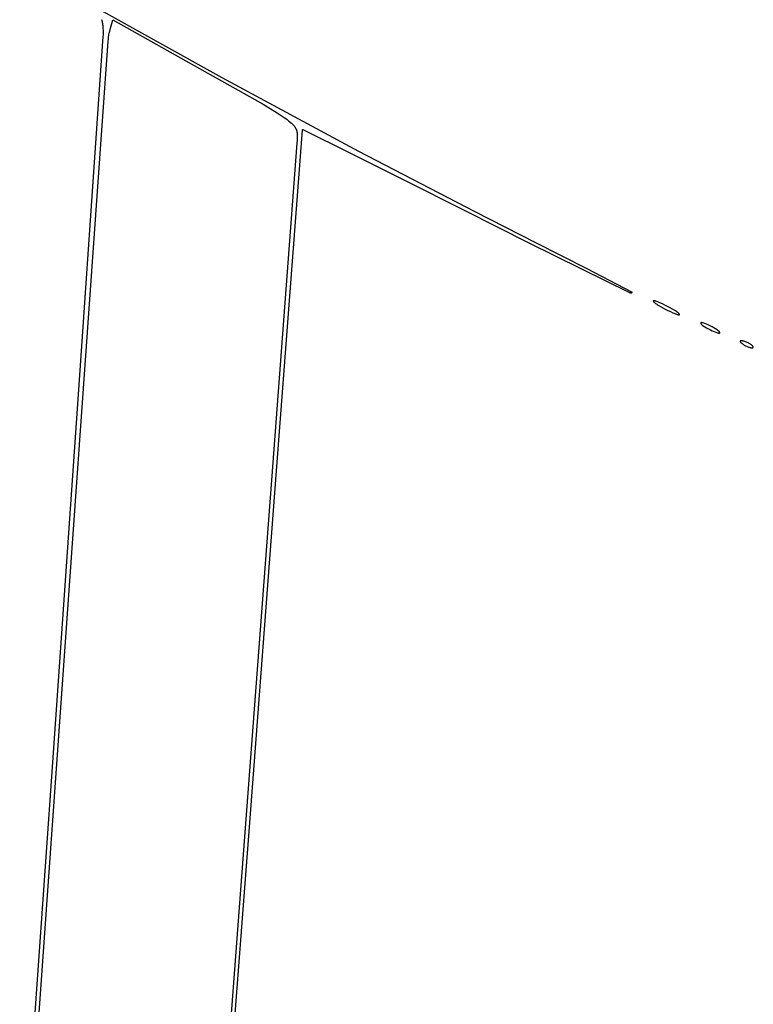
# Model space of a CAD drawing. Units: millimetres. Extents: x 51 to 1700, y -108 to 2264.
# Drawn here: x 164 to 365, y 785 to 1055 of the extents above; entities that cross this region are included whole.
import ezdxf

# ---------------------------------------------------------------- set-up
doc = ezdxf.new("R2010")
doc.units = ezdxf.units.MM
doc.header["$MEASUREMENT"] = 0
doc.layers.add('Default', color=18, linetype='Continuous', true_color=0x000000)

msp = doc.modelspace()

# ---------------------------------------------------------------- linework, layer by layer
at = {"layer": 'Default'}
for p, q in [((219.45672, 1038.92043), (184.54364, 1058.26074)), ((186.41494, 1054.80754), (186.49438, 1054.55082)), ((186.49438, 1054.55082), (186.5652, 1054.29158)), ((186.5652, 1054.29158), (186.6273, 1054.03012)), ((186.6273, 1054.03012), (186.68063, 1053.76673)), ((186.68063, 1053.76673), (186.72512, 1053.50171)), ((186.72512, 1053.50171), (186.76071, 1053.23534)), ((186.76071, 1053.23534), (186.78738, 1052.96793)), ((186.78738, 1052.96793), (186.82546, 1052.40478)), ((188.79794, 1052.12875), (189.5, 1054.7575)), ((189.5, 1054.7575), (214.72346, 1040.62875)), ((186.83704, 1050.71203), (186.80667, 1050.14841)), ((186.82546, 1052.40478), (186.84644, 1051.84074)), ((186.8503, 1051.27631), (186.83704, 1050.71203)), ((186.84644, 1051.84074), (186.8503, 1051.27631)), ((188.36971, 1049.99006), (188.4513, 1050.52955)), ((188.4513, 1050.52955), (188.54994, 1051.06619)), ((188.54994, 1051.06619), (188.66553, 1051.59943)), ((188.66553, 1051.59943), (188.79794, 1052.12875)), ((165.90667, 734.18352), (188.25797, 1048.90468)), ((186.80667, 1050.14841), (180.22312, 954.92902)), ((188.25797, 1048.90468), (188.30524, 1049.44825)), ((188.30524, 1049.44825), (188.36971, 1049.99006)), ((214.72346, 1040.62875), (230.65827, 1031.63931)), ((256.80245, 1018.7543), (219.45672, 1038.92043)), ((230.65827, 1031.63931), (232.60794, 1030.49711)), ((232.60794, 1030.49711), (234.5266, 1029.30353)), ((234.5266, 1029.30353), (236.41288, 1028.05943)), ((236.41288, 1028.05943), (236.83123, 1027.76486)), ((236.83123, 1027.76486), (237.23921, 1027.45609)), ((237.23921, 1027.45609), (237.63636, 1027.13351)), ((237.63636, 1027.13351), (238.02221, 1026.79748)), ((238.02221, 1026.79748), (238.39629, 1026.44841)), ((238.39629, 1026.44841), (238.75817, 1026.0867)), ((238.75817, 1026.0867), (239.10742, 1025.71278)), ((234.40712, 932.60994), (241.40299, 1024.52426)), ((239.10742, 1025.71278), (239.18372, 1025.62523)), ((239.18372, 1025.62523), (239.25696, 1025.5351)), ((239.25696, 1025.5351), (239.32703, 1025.44249)), ((239.32703, 1025.44249), (239.39387, 1025.34751)), ((239.39387, 1025.34751), (239.45739, 1025.25029)), ((239.45739, 1025.25029), (239.51752, 1025.15093)), ((239.51752, 1025.15093), (239.57417, 1025.04955)), ((239.57417, 1025.04955), (239.6273, 1024.94628)), ((239.6273, 1024.94628), (239.67682, 1024.84123)), ((239.67682, 1024.84123), (239.72269, 1024.73454)), ((239.72269, 1024.73454), (239.76485, 1024.62632)), ((239.76485, 1024.62632), (239.80324, 1024.51672)), ((239.80324, 1024.51672), (239.83783, 1024.40585)), ((239.83783, 1024.40585), (239.86856, 1024.29386)), ((239.86856, 1024.29386), (239.89542, 1024.18087)), ((239.89542, 1024.18087), (239.91835, 1024.06702)), ((239.91835, 1024.06702), (239.93734, 1023.95245)), ((239.93734, 1023.95245), (239.95236, 1023.83729)), ((239.95236, 1023.83729), (239.96339, 1023.72168)), ((239.96339, 1023.72168), (239.97043, 1023.60576)), ((239.97346, 1023.48966), (239.96924, 1022.67341)), ((239.97043, 1023.60576), (239.97346, 1023.48966)), ((241.40299, 1024.52426), (241.40437, 1024.53919)), ((241.40437, 1024.53919), (241.40626, 1024.55407)), ((241.40626, 1024.55407), (241.40865, 1024.56887)), ((241.40865, 1024.56887), (241.41152, 1024.58359)), ((241.41152, 1024.58359), (241.41489, 1024.5982)), ((241.41489, 1024.5982), (241.41875, 1024.61269)), ((241.41875, 1024.61269), (241.42309, 1024.62704)), ((241.42309, 1024.62704), (241.42791, 1024.64124)), ((241.42791, 1024.64124), (241.4332, 1024.65527)), ((241.4332, 1024.65527), (241.43896, 1024.66912)), ((241.43896, 1024.66912), (241.44518, 1024.68277)), ((241.44518, 1024.68277), (241.44643, 1024.68529)), ((241.44643, 1024.68529), (241.44777, 1024.68776)), ((241.44777, 1024.68776), (241.4492, 1024.69019)), ((241.4492, 1024.69019), (241.45071, 1024.69257)), ((241.45071, 1024.69257), (241.4523, 1024.6949)), ((241.4523, 1024.6949), (241.45397, 1024.69716)), ((241.45397, 1024.69716), (241.45571, 1024.69937)), ((241.45571, 1024.69937), (241.45753, 1024.70152)), ((241.45753, 1024.70152), (241.45943, 1024.70361)), ((241.45943, 1024.70361), (241.46139, 1024.70562)), ((241.46139, 1024.70562), (241.46343, 1024.70757)), ((241.46343, 1024.70757), (241.46553, 1024.70945)), ((241.46553, 1024.70945), (241.46769, 1024.71125)), ((241.46769, 1024.71125), (241.46992, 1024.71298)), ((241.46992, 1024.71298), (241.4722, 1024.71463)), ((241.4722, 1024.71463), (241.47454, 1024.7162)), ((241.47454, 1024.7162), (241.47693, 1024.71768)), ((241.47693, 1024.71768), (241.47937, 1024.71909)), ((241.47937, 1024.71909), (241.48186, 1024.72041)), ((241.48186, 1024.72041), (241.48439, 1024.72164)), ((241.48439, 1024.72164), (241.48696, 1024.72279)), ((241.48696, 1024.72279), (241.48958, 1024.72384)), ((241.48958, 1024.72384), (241.49222, 1024.7248)), ((241.49222, 1024.7248), (241.4949, 1024.72568)), ((241.4949, 1024.72568), (241.49761, 1024.72646)), ((241.49761, 1024.72646), (241.50034, 1024.72714)), ((241.50034, 1024.72714), (241.50309, 1024.72773)), ((241.50309, 1024.72773), (241.50586, 1024.72823)), ((241.50586, 1024.72823), (241.50865, 1024.72863)), ((241.50865, 1024.72863), (241.51145, 1024.72893)), ((241.51145, 1024.72893), (241.51426, 1024.72913)), ((241.51426, 1024.72913), (241.51708, 1024.72924)), ((241.51708, 1024.72924), (241.51989, 1024.72925)), ((241.51989, 1024.72925), (241.52271, 1024.72917)), ((241.52271, 1024.72917), (241.52552, 1024.72898)), ((241.52552, 1024.72898), (241.52832, 1024.7287)), ((241.52832, 1024.7287), (241.53111, 1024.72833)), ((241.53111, 1024.72833), (241.53389, 1024.72785)), ((241.53389, 1024.72785), (241.53665, 1024.72729)), ((241.53665, 1024.72729), (241.53938, 1024.72662)), ((241.53938, 1024.72662), (241.5421, 1024.72587)), ((241.5421, 1024.72587), (241.54478, 1024.72502)), ((241.54478, 1024.72502), (241.54743, 1024.72407)), ((241.54743, 1024.72407), (241.55005, 1024.72304)), ((241.55005, 1024.72304), (241.55264, 1024.72192)), ((241.55264, 1024.72192), (241.55518, 1024.7207)), ((241.55518, 1024.7207), (254.57378, 1018.23432)), ((239.89232, 1021.04287), (232.95165, 928.8354)), ((239.94218, 1021.8576), (239.89232, 1021.04287)), ((239.96924, 1022.67341), (239.94218, 1021.8576)), ((254.57378, 1018.23432), (268.95244, 1011.0469)), ((288.5, 1002.31732), (256.80245, 1018.7543)), ((268.95244, 1011.0469), (286.0161, 1002.47396)), ((286.0161, 1002.47396), (303.14262, 993.88935)), ((305.30323, 993.78976), (288.5, 1002.31732)), ((303.14262, 993.88935), (317.7266, 986.65992)), ((319.28125, 986.6139), (305.30323, 993.78976)), ((317.7266, 986.65992), (330.73949, 980.25917)), ((331.54486, 980.26648), (319.28125, 986.6139)), ((330.73949, 980.25917), (330.79038, 980.23519)), ((330.79038, 980.23519), (330.84202, 980.21287)), ((330.84202, 980.21287), (330.89436, 980.19226)), ((330.89436, 980.19226), (330.94735, 980.17336)), ((331.54782, 980.26488), (331.54486, 980.26648)), ((331.55073, 980.26318), (331.54782, 980.26488)), ((331.55358, 980.26137), (331.55073, 980.26318)), ((331.55637, 980.25947), (331.55358, 980.26137)), ((331.55909, 980.25747), (331.55637, 980.25947)), ((331.56173, 980.25538), (331.55909, 980.25747)), ((331.56431, 980.2532), (331.56173, 980.25538)), ((331.56681, 980.25094), (331.56431, 980.2532)), ((331.56922, 980.24858), (331.56681, 980.25094)), ((331.57156, 980.24615), (331.56922, 980.24858)), ((331.5738, 980.24363), (331.57156, 980.24615)), ((331.57596, 980.24104), (331.5738, 980.24363)), ((331.57803, 980.23838), (331.57596, 980.24104)), ((331.58001, 980.23564), (331.57803, 980.23838)), ((331.58189, 980.23284), (331.58001, 980.23564)), ((331.58367, 980.22998), (331.58189, 980.23284)), ((331.58535, 980.22706), (331.58367, 980.22998)), ((331.58693, 980.22408), (331.58535, 980.22706)), ((331.58841, 980.22104), (331.58693, 980.22408)), ((331.58978, 980.21796), (331.58841, 980.22104)), ((331.59104, 980.21483), (331.58978, 980.21796)), ((331.59219, 980.21166), (331.59104, 980.21483)), ((331.59324, 980.20846), (331.59219, 980.21166)), ((331.59417, 980.20521), (331.59324, 980.20846)), ((331.59499, 980.20194), (331.59417, 980.20521)), ((331.59569, 980.19864), (331.59499, 980.20194)), ((331.59628, 980.19532), (331.59569, 980.19864)), ((331.59676, 980.19198), (331.59628, 980.19532)), ((331.59712, 980.18863), (331.59676, 980.19198)), ((330.94735, 980.17336), (331.00092, 980.1562)), ((331.00092, 980.1562), (331.05503, 980.1408)), ((331.05503, 980.1408), (331.10961, 980.12717)), ((331.10961, 980.12717), (331.1646, 980.11533)), ((331.1646, 980.11533), (331.21996, 980.10528)), ((331.21996, 980.10528), (331.27561, 980.09705)), ((331.27561, 980.09705), (331.33149, 980.09064)), ((331.33149, 980.09064), (331.38756, 980.08606)), ((331.38756, 980.08606), (331.44375, 980.08331)), ((331.44375, 980.08331), (331.5, 980.08239)), ((331.5, 980.08239), (331.50337, 980.08245)), ((331.50337, 980.08245), (331.50674, 980.08262)), ((331.50674, 980.08262), (331.5101, 980.08292)), ((331.5101, 980.08292), (331.51345, 980.08332)), ((331.51345, 980.08332), (331.51678, 980.08385)), ((331.51678, 980.08385), (331.52009, 980.08448)), ((331.52009, 980.08448), (331.52338, 980.08524)), ((331.52338, 980.08524), (331.52664, 980.0861)), ((331.52664, 980.0861), (331.52987, 980.08708)), ((331.52987, 980.08708), (331.53306, 980.08817)), ((331.53306, 980.08817), (331.53622, 980.08937)), ((331.53622, 980.08937), (331.53933, 980.09067)), ((331.53933, 980.09067), (331.54239, 980.09209)), ((331.54239, 980.09209), (331.5454, 980.0936)), ((331.5454, 980.0936), (331.54836, 980.09523)), ((331.54836, 980.09523), (331.55126, 980.09695)), ((331.55126, 980.09695), (331.55409, 980.09877)), ((331.55409, 980.09877), (331.55687, 980.10069)), ((331.55687, 980.10069), (331.55957, 980.10271)), ((331.55957, 980.10271), (331.56221, 980.10481)), ((331.56221, 980.10481), (331.56477, 980.10701)), ((331.56477, 980.10701), (331.56725, 980.10929)), ((331.56725, 980.10929), (331.56965, 980.11166)), ((331.56965, 980.11166), (331.57197, 980.11411)), ((331.57197, 980.11411), (331.5742, 980.11664)), ((331.5742, 980.11664), (331.57635, 980.11924)), ((331.57635, 980.11924), (331.5784, 980.12192)), ((331.5784, 980.12192), (331.58036, 980.12467)), ((331.58036, 980.12467), (331.58222, 980.12748)), ((331.58222, 980.12748), (331.58398, 980.13035)), ((331.58398, 980.13035), (331.58565, 980.13329)), ((331.58565, 980.13329), (331.58721, 980.13628)), ((331.58721, 980.13628), (331.58867, 980.13932)), ((331.58867, 980.13932), (331.59002, 980.14241)), ((331.59002, 980.14241), (331.59126, 980.14555)), ((331.59126, 980.14555), (331.59239, 980.14872)), ((331.59239, 980.14872), (331.59342, 980.15194)), ((331.59342, 980.15194), (331.59433, 980.15518)), ((331.59433, 980.15518), (331.59513, 980.15846)), ((331.59513, 980.15846), (331.59581, 980.16176)), ((331.59581, 980.16176), (331.59638, 980.16509)), ((331.59638, 980.16509), (331.59683, 980.16843)), ((331.59683, 980.16843), (331.59717, 980.17179)), ((331.59736, 980.18527), (331.59712, 980.18863)), ((331.59717, 980.17179), (331.5974, 980.17515)), ((331.59749, 980.1819), (331.59736, 980.18527)), ((331.5974, 980.17515), (331.5975, 980.17852)), ((331.5975, 980.17852), (331.59749, 980.1819)), ((337.39887, 977.81877), (337.3988, 977.81524)), ((337.3988, 977.81524), (337.39885, 977.81172)), ((337.39885, 977.81172), (337.39903, 977.8082)), ((337.39907, 977.82229), (337.39887, 977.81877)), ((337.39903, 977.8082), (337.39933, 977.80468)), ((337.39938, 977.8258), (337.39907, 977.82229)), ((337.39933, 977.80468), (337.39975, 977.80118)), ((337.39982, 977.8293), (337.39938, 977.8258)), ((337.39975, 977.80118), (337.40029, 977.7977)), ((337.40038, 977.83278), (337.39982, 977.8293)), ((337.40029, 977.7977), (337.40095, 977.79423)), ((337.40106, 977.83624), (337.40038, 977.83278)), ((337.40095, 977.79423), (337.40173, 977.79079)), ((337.40186, 977.83968), (337.40106, 977.83624)), ((337.40173, 977.79079), (337.40263, 977.78739)), ((337.40278, 977.84308), (337.40186, 977.83968)), ((337.40263, 977.78739), (337.40365, 977.78401)), ((337.40382, 977.84645), (337.40278, 977.84308)), ((337.40365, 977.78401), (337.40479, 977.78067)), ((337.40498, 977.84978), (337.40382, 977.84645)), ((337.40479, 977.78067), (337.40604, 977.77738)), ((337.40625, 977.85307), (337.40498, 977.84978)), ((337.40604, 977.77738), (337.40741, 977.77413)), ((337.40763, 977.85631), (337.40625, 977.85307)), ((337.40741, 977.77413), (337.40889, 977.77092)), ((337.40913, 977.85951), (337.40763, 977.85631)), ((337.40889, 977.77092), (337.41048, 977.76778)), ((337.41074, 977.86265), (337.40913, 977.85951)), ((337.41048, 977.76778), (337.41218, 977.76469)), ((337.41245, 977.86573), (337.41074, 977.86265)), ((337.41218, 977.76469), (337.41398, 977.76166)), ((337.41427, 977.86875), (337.41245, 977.86573)), ((337.41398, 977.76166), (337.41589, 977.75869)), ((337.4162, 977.8717), (337.41427, 977.86875)), ((337.41589, 977.75869), (337.41791, 977.7558)), ((337.41823, 977.87459), (337.4162, 977.8717)), ((337.41791, 977.7558), (337.42002, 977.75297)), ((337.42035, 977.8774), (337.41823, 977.87459)), ((337.42002, 977.75297), (337.46444, 977.69753)), ((337.42258, 977.88014), (337.42035, 977.8774)), ((337.42489, 977.88279), (337.42258, 977.88014)), ((337.4273, 977.88537), (337.42489, 977.88279)), ((337.4298, 977.88786), (337.4273, 977.88537)), ((337.43238, 977.89026), (337.4298, 977.88786)), ((337.43504, 977.89257), (337.43238, 977.89026)), ((337.43779, 977.89479), (337.43504, 977.89257)), ((337.44061, 977.89691), (337.43779, 977.89479)), ((337.4435, 977.89893), (337.44061, 977.89691)), ((337.44646, 977.90084), (337.4435, 977.89893)), ((337.44948, 977.90266), (337.44646, 977.90084)), ((337.45257, 977.90436), (337.44948, 977.90266)), ((337.45571, 977.90596), (337.45257, 977.90436)), ((337.45891, 977.90745), (337.45571, 977.90596)), ((337.46215, 977.90883), (337.45891, 977.90745)), ((337.46545, 977.91009), (337.46215, 977.90883)), ((337.46444, 977.69753), (337.51062, 977.64355)), ((337.46878, 977.91123), (337.46545, 977.91009)), ((337.47215, 977.91226), (337.46878, 977.91123)), ((337.47556, 977.91317), (337.47215, 977.91226)), ((337.479, 977.91397), (337.47556, 977.91317)), ((337.48246, 977.91464), (337.479, 977.91397)), ((337.48594, 977.91519), (337.48246, 977.91464)), ((337.48944, 977.91562), (337.48594, 977.91519)), ((337.49295, 977.91592), (337.48944, 977.91562)), ((337.49647, 977.91611), (337.49295, 977.91592)), ((337.5, 977.91617), (337.49647, 977.91611)), ((337.55388, 977.9153), (337.5, 977.91617)), ((337.51062, 977.64355), (337.55851, 977.59108)), ((337.60771, 977.9127), (337.55388, 977.9153)), ((337.55851, 977.59108), (337.60807, 977.54018)), ((337.66143, 977.90836), (337.60771, 977.9127)), ((337.60807, 977.54018), (337.65923, 977.4909)), ((337.71497, 977.90229), (337.66143, 977.90836)), ((337.7683, 977.89451), (337.71497, 977.90229)), ((337.82134, 977.88501), (337.7683, 977.89451)), ((337.87406, 977.8738), (337.82134, 977.88501)), ((337.92638, 977.8609), (337.87406, 977.8738)), ((337.97826, 977.84632), (337.92638, 977.8609)), ((338.02965, 977.83008), (337.97826, 977.84632)), ((338.08048, 977.81219), (338.02965, 977.83008)), ((338.66019, 977.58968), (338.08048, 977.81219)), ((339.23438, 977.35329), (338.66019, 977.58968)), ((337.65923, 977.4909), (337.71196, 977.4433)), ((337.71196, 977.4433), (337.76619, 977.39741)), ((337.76619, 977.39741), (337.82187, 977.35329)), ((337.82187, 977.35329), (338.04081, 977.19013)), ((338.04081, 977.19013), (338.26408, 977.03294)), ((338.26408, 977.03294), (338.49152, 976.88185)), ((338.49152, 976.88185), (338.72295, 976.73695)), ((338.72295, 976.73695), (339.35733, 976.3613)), ((339.9147, 977.05265), (339.23438, 977.35329)), ((339.35733, 976.3613), (340, 976)), ((340.58663, 976.7337), (339.9147, 977.05265)), ((340, 976), (340.70263, 975.62535)), ((341.29737, 976.37465), (340.58663, 976.7337)), ((340.70263, 975.62535), (341.41337, 975.2663)), ((342, 976), (341.29737, 976.37465)), ((341.41337, 975.2663), (342.0853, 974.94735)), ((342.64267, 975.6387), (342, 976)), ((342.0853, 974.94735), (342.76562, 974.64671)), ((343.27705, 975.26305), (342.64267, 975.6387)), ((343.50848, 975.11815), (343.27705, 975.26305)), ((343.73592, 974.96706), (343.50848, 975.11815)), ((343.95919, 974.80987), (343.73592, 974.96706)), ((344.17813, 974.64671), (343.95919, 974.80987)), ((342.76562, 974.64671), (343.33981, 974.41032)), ((343.33981, 974.41032), (343.91952, 974.18781)), ((343.91952, 974.18781), (343.97035, 974.16992)), ((343.97035, 974.16992), (344.02174, 974.15368)), ((344.02174, 974.15368), (344.07362, 974.1391)), ((344.07362, 974.1391), (344.12594, 974.1262)), ((344.12594, 974.1262), (344.17866, 974.11499)), ((344.23381, 974.60259), (344.17813, 974.64671)), ((344.17866, 974.11499), (344.2317, 974.10549)), ((344.2317, 974.10549), (344.28503, 974.09771)), ((344.28804, 974.5567), (344.23381, 974.60259)), ((344.28503, 974.09771), (344.33857, 974.09164)), ((344.34077, 974.5091), (344.28804, 974.5567)), ((344.33857, 974.09164), (344.39229, 974.0873)), ((344.39193, 974.45982), (344.34077, 974.5091)), ((344.44149, 974.40892), (344.39193, 974.45982)), ((344.39229, 974.0873), (344.44612, 974.0847)), ((344.48938, 974.35645), (344.44149, 974.40892)), ((344.44612, 974.0847), (344.5, 974.08383)), ((344.53556, 974.30247), (344.48938, 974.35645)), ((344.5, 974.08383), (344.50353, 974.08389)), ((344.50353, 974.08389), (344.50705, 974.08408)), ((344.50705, 974.08408), (344.51056, 974.08438)), ((344.51056, 974.08438), (344.51406, 974.08481)), ((344.51406, 974.08481), (344.51754, 974.08536)), ((344.51754, 974.08536), (344.521, 974.08603)), ((344.521, 974.08603), (344.52444, 974.08683)), ((344.52444, 974.08683), (344.52785, 974.08774)), ((344.52785, 974.08774), (344.53122, 974.08877)), ((344.53122, 974.08877), (344.53455, 974.08991)), ((344.53455, 974.08991), (344.53785, 974.09117)), ((344.57998, 974.24703), (344.53556, 974.30247)), ((344.53785, 974.09117), (344.54109, 974.09255)), ((344.54109, 974.09255), (344.54429, 974.09404)), ((344.54429, 974.09404), (344.54743, 974.09564)), ((344.54743, 974.09564), (344.55052, 974.09734)), ((344.55052, 974.09734), (344.55354, 974.09916)), ((344.55354, 974.09916), (344.5565, 974.10107)), ((344.5565, 974.10107), (344.55939, 974.10309)), ((344.55939, 974.10309), (344.56221, 974.10521)), ((344.56221, 974.10521), (344.56496, 974.10743)), ((344.56496, 974.10743), (344.56762, 974.10974)), ((344.56762, 974.10974), (344.5702, 974.11214)), ((344.5702, 974.11214), (344.5727, 974.11463)), ((344.5727, 974.11463), (344.57511, 974.11721)), ((344.57511, 974.11721), (344.57742, 974.11986)), ((344.57742, 974.11986), (344.57965, 974.1226)), ((344.57965, 974.1226), (344.58177, 974.12541)), ((344.58209, 974.2442), (344.57998, 974.24703)), ((344.58177, 974.12541), (344.5838, 974.1283)), ((344.58411, 974.24131), (344.58209, 974.2442)), ((344.5838, 974.1283), (344.58573, 974.13125)), ((344.58602, 974.23834), (344.58411, 974.24131)), ((344.58573, 974.13125), (344.58755, 974.13427)), ((344.58782, 974.23531), (344.58602, 974.23834)), ((344.58755, 974.13427), (344.58926, 974.13735)), ((344.58952, 974.23222), (344.58782, 974.23531)), ((344.58926, 974.13735), (344.59087, 974.14049)), ((344.59111, 974.22908), (344.58952, 974.23222)), ((344.59087, 974.14049), (344.59237, 974.14369)), ((344.59259, 974.22587), (344.59111, 974.22908)), ((344.59237, 974.14369), (344.59375, 974.14693)), ((344.59396, 974.22262), (344.59259, 974.22587)), ((344.59375, 974.14693), (344.59502, 974.15022)), ((344.59521, 974.21933), (344.59396, 974.22262)), ((344.59502, 974.15022), (344.59618, 974.15355)), ((344.59635, 974.21599), (344.59521, 974.21933)), ((344.59618, 974.15355), (344.59722, 974.15692)), ((344.59737, 974.21261), (344.59635, 974.21599)), ((344.59722, 974.15692), (344.59814, 974.16032)), ((344.59827, 974.20921), (344.59737, 974.21261)), ((344.59814, 974.16032), (344.59894, 974.16376)), ((344.59905, 974.20577), (344.59827, 974.20921)), ((344.59894, 974.16376), (344.59962, 974.16722)), ((344.59971, 974.2023), (344.59905, 974.20577)), ((344.59962, 974.16722), (344.60018, 974.1707)), ((344.60025, 974.19882), (344.59971, 974.2023)), ((344.60018, 974.1707), (344.60062, 974.1742)), ((344.60067, 974.19532), (344.60025, 974.19882)), ((344.60062, 974.1742), (344.60093, 974.17771)), ((344.60097, 974.1918), (344.60067, 974.19532)), ((344.60093, 974.17771), (344.60113, 974.18123)), ((344.60115, 974.18828), (344.60097, 974.1918)), ((344.60113, 974.18123), (344.6012, 974.18476)), ((344.6012, 974.18476), (344.60115, 974.18828)), ((350.37782, 971.81037), (350.37777, 971.80618)), ((350.37777, 971.80618), (350.37787, 971.802)), ((350.37801, 971.81456), (350.37782, 971.81037)), ((350.37787, 971.802), (350.37811, 971.79781)), ((350.37834, 971.81873), (350.37801, 971.81456)), ((350.37811, 971.79781), (350.37849, 971.79364)), ((350.37882, 971.8229), (350.37834, 971.81873)), ((350.37849, 971.79364), (350.37902, 971.78949)), ((350.37944, 971.82704), (350.37882, 971.8229)), ((350.37902, 971.78949), (350.37968, 971.78535)), ((350.3802, 971.83116), (350.37944, 971.82704)), ((350.37968, 971.78535), (350.38292, 971.76889)), ((350.3811, 971.83525), (350.3802, 971.83116)), ((350.38215, 971.83931), (350.3811, 971.83525)), ((350.38332, 971.84333), (350.38215, 971.83931)), ((350.38292, 971.76889), (350.38669, 971.75255)), ((350.38464, 971.8473), (350.38332, 971.84333)), ((350.38609, 971.85123), (350.38464, 971.8473)), ((350.38768, 971.85511), (350.38609, 971.85123)), ((350.38669, 971.75255), (350.39101, 971.73634)), ((350.3894, 971.85893), (350.38768, 971.85511)), ((350.39125, 971.86269), (350.3894, 971.85893)), ((350.39101, 971.73634), (350.39587, 971.72029)), ((350.39322, 971.86639), (350.39125, 971.86269)), ((350.39532, 971.87001), (350.39322, 971.86639)), ((350.39755, 971.87356), (350.39532, 971.87001)), ((350.39587, 971.72029), (350.40126, 971.70441)), ((350.39989, 971.87703), (350.39755, 971.87356)), ((350.40235, 971.88042), (350.39989, 971.87703)), ((350.40126, 971.70441), (350.40717, 971.68871)), ((350.40493, 971.88372), (350.40235, 971.88042)), ((350.40762, 971.88694), (350.40493, 971.88372)), ((350.40717, 971.68871), (350.4136, 971.67322)), ((350.41042, 971.89005), (350.40762, 971.88694)), ((350.41332, 971.89308), (350.41042, 971.89005)), ((350.41632, 971.896), (350.41332, 971.89308)), ((350.4136, 971.67322), (350.42054, 971.65795)), ((350.41942, 971.89881), (350.41632, 971.896)), ((350.42262, 971.90152), (350.41942, 971.89881)), ((350.42054, 971.65795), (350.42799, 971.64292)), ((350.42591, 971.90411), (350.42262, 971.90152)), ((350.42928, 971.9066), (350.42591, 971.90411)), ((350.42799, 971.64292), (350.43594, 971.62815)), ((350.43274, 971.90896), (350.42928, 971.9066)), ((350.43628, 971.91121), (350.43274, 971.90896)), ((350.43594, 971.62815), (350.44437, 971.61365)), ((350.43989, 971.91333), (350.43628, 971.91121)), ((350.44357, 971.91533), (350.43989, 971.91333)), ((350.44732, 971.9172), (350.44357, 971.91533)), ((350.44437, 971.61365), (350.45328, 971.59944)), ((350.45113, 971.91894), (350.44732, 971.9172)), ((350.455, 971.92054), (350.45113, 971.91894)), ((350.45328, 971.59944), (350.46265, 971.58553)), ((350.45892, 971.92202), (350.455, 971.92054)), ((350.46289, 971.92336), (350.45892, 971.92202)), ((350.46265, 971.58553), (350.47249, 971.57195)), ((350.4669, 971.92456), (350.46289, 971.92336)), ((350.47095, 971.92563), (350.4669, 971.92456)), ((350.47504, 971.92655), (350.47095, 971.92563)), ((350.47249, 971.57195), (350.48277, 971.5587)), ((350.47916, 971.92734), (350.47504, 971.92655)), ((350.48329, 971.92798), (350.47916, 971.92734)), ((350.48277, 971.5587), (350.49349, 971.54579)), ((350.48745, 971.92848), (350.48329, 971.92798)), ((350.49163, 971.92884), (350.48745, 971.92848)), ((350.49581, 971.92906), (350.49163, 971.92884)), ((350.49349, 971.54579), (350.50462, 971.53325)), ((350.5, 971.92913), (350.49581, 971.92906)), ((350.55497, 971.92825), (350.5, 971.92913)), ((350.50462, 971.53325), (350.51618, 971.52109)), ((350.51618, 971.52109), (350.52812, 971.50932)), ((350.52812, 971.50932), (350.61841, 971.42582)), ((350.60988, 971.92561), (350.55497, 971.92825)), ((350.66468, 971.92122), (350.60988, 971.92561)), ((350.61841, 971.42582), (350.71113, 971.34504)), ((350.71931, 971.91507), (350.66468, 971.92122)), ((350.71113, 971.34504), (350.8062, 971.26705)), ((350.77372, 971.90718), (350.71931, 971.91507)), ((350.82785, 971.89755), (350.77372, 971.90718)), ((350.8062, 971.26705), (350.90355, 971.1919)), ((350.88164, 971.88619), (350.82785, 971.89755)), ((350.93504, 971.87312), (350.88164, 971.88619)), ((350.90355, 971.1919), (351.00308, 971.11968)), ((350.98799, 971.85834), (350.93504, 971.87312)), ((351.04044, 971.84188), (350.98799, 971.85834)), ((351.00308, 971.11968), (351.10472, 971.05045)), ((351.49334, 971.6832), (351.04044, 971.84188)), ((351.10472, 971.05045), (351.54796, 970.76807)), ((351.94063, 971.50932), (351.49334, 971.6832)), ((351.54796, 970.76807), (352, 970.5)), ((352.45907, 971.2871), (351.94063, 971.50932)), ((352, 970.5), (352.51096, 970.21841)), ((352.96953, 971.04708), (352.45907, 971.2871)), ((352.51096, 970.21841), (353.03047, 969.95292)), ((353.48904, 970.78159), (352.96953, 971.04708)), ((353.03047, 969.95292), (353.54093, 969.7129)), ((354, 970.5), (353.48904, 970.78159)), ((353.54093, 969.7129), (354.05937, 969.49068)), ((354.45204, 970.23193), (354, 970.5)), ((354.05937, 969.49068), (354.50666, 969.3168)), ((354.89528, 969.94955), (354.45204, 970.23193)), ((354.99692, 969.88032), (354.89528, 969.94955)), ((355.09645, 969.8081), (354.99692, 969.88032)), ((355.1938, 969.73295), (355.09645, 969.8081)), ((355.28887, 969.65496), (355.1938, 969.73295)), ((355.38159, 969.57418), (355.28887, 969.65496)), ((355.47188, 969.49068), (355.38159, 969.57418)), ((355.48382, 969.47891), (355.47188, 969.49068)), ((355.49538, 969.46675), (355.48382, 969.47891)), ((355.50651, 969.45421), (355.49538, 969.46675)), ((355.51723, 969.4413), (355.50651, 969.45421)), ((355.52751, 969.42805), (355.51723, 969.4413)), ((355.53735, 969.41447), (355.52751, 969.42805)), ((354.50666, 969.3168), (354.95956, 969.15812)), ((354.95956, 969.15812), (355.01201, 969.14166)), ((355.01201, 969.14166), (355.06496, 969.12688)), ((355.06496, 969.12688), (355.11836, 969.11381)), ((355.11836, 969.11381), (355.17215, 969.10245)), ((355.17215, 969.10245), (355.22628, 969.09282)), ((355.22628, 969.09282), (355.28069, 969.08493)), ((355.28069, 969.08493), (355.33532, 969.07878)), ((355.33532, 969.07878), (355.39012, 969.07439)), ((355.39012, 969.07439), (355.44503, 969.07175)), ((355.44503, 969.07175), (355.5, 969.07087)), ((355.5, 969.07087), (355.50419, 969.07094)), ((355.50419, 969.07094), (355.50837, 969.07116)), ((355.50837, 969.07116), (355.51255, 969.07152)), ((355.51255, 969.07152), (355.51671, 969.07202)), ((355.51671, 969.07202), (355.52084, 969.07266)), ((355.52084, 969.07266), (355.52496, 969.07345)), ((355.52496, 969.07345), (355.52905, 969.07437)), ((355.52905, 969.07437), (355.5331, 969.07544)), ((355.5331, 969.07544), (355.53711, 969.07664)), ((355.53711, 969.07664), (355.54108, 969.07798)), ((355.54672, 969.40056), (355.53735, 969.41447)), ((355.54108, 969.07798), (355.545, 969.07946)), ((355.545, 969.07946), (355.54887, 969.08106)), ((355.55563, 969.38635), (355.54672, 969.40056)), ((355.54887, 969.08106), (355.55268, 969.0828)), ((355.55268, 969.0828), (355.55643, 969.08467)), ((355.56406, 969.37185), (355.55563, 969.38635)), ((355.55643, 969.08467), (355.56011, 969.08667)), ((355.56011, 969.08667), (355.56372, 969.08879)), ((355.56372, 969.08879), (355.56726, 969.09104)), ((355.57201, 969.35708), (355.56406, 969.37185)), ((355.56726, 969.09104), (355.57072, 969.0934)), ((355.57072, 969.0934), (355.57409, 969.09589)), ((355.57946, 969.34205), (355.57201, 969.35708)), ((355.57409, 969.09589), (355.57738, 969.09848)), ((355.57738, 969.09848), (355.58058, 969.10119)), ((355.5864, 969.32678), (355.57946, 969.34205)), ((355.58058, 969.10119), (355.58368, 969.104)), ((355.58368, 969.104), (355.58668, 969.10692)), ((355.59283, 969.31129), (355.5864, 969.32678)), ((355.58668, 969.10692), (355.58958, 969.10995)), ((355.58958, 969.10995), (355.59238, 969.11306)), ((355.59238, 969.11306), (355.59507, 969.11628)), ((355.59874, 969.29559), (355.59283, 969.31129)), ((355.59507, 969.11628), (355.59765, 969.11958)), ((355.59765, 969.11958), (355.60011, 969.12297)), ((355.60413, 969.27971), (355.59874, 969.29559)), ((355.60011, 969.12297), (355.60245, 969.12644)), ((355.60245, 969.12644), (355.60468, 969.12999)), ((355.60899, 969.26366), (355.60413, 969.27971)), ((355.60468, 969.12999), (355.60678, 969.13361)), ((355.60678, 969.13361), (355.60875, 969.13731)), ((355.60875, 969.13731), (355.6106, 969.14107)), ((355.61331, 969.24745), (355.60899, 969.26366)), ((355.6106, 969.14107), (355.61232, 969.14489)), ((355.61232, 969.14489), (355.61391, 969.14877)), ((355.61708, 969.23111), (355.61331, 969.24745)), ((355.61391, 969.14877), (355.61536, 969.1527)), ((355.61536, 969.1527), (355.61668, 969.15667)), ((355.61668, 969.15667), (355.61785, 969.16069)), ((355.62032, 969.21465), (355.61708, 969.23111)), ((355.61785, 969.16069), (355.6189, 969.16475)), ((355.6189, 969.16475), (355.6198, 969.16884)), ((355.6198, 969.16884), (355.62056, 969.17296)), ((355.62098, 969.21051), (355.62032, 969.21465)), ((355.62056, 969.17296), (355.62118, 969.1771)), ((355.62151, 969.20636), (355.62098, 969.21051)), ((355.62118, 969.1771), (355.62166, 969.18127)), ((355.62189, 969.20219), (355.62151, 969.20636)), ((355.62166, 969.18127), (355.62199, 969.18544)), ((355.62213, 969.198), (355.62189, 969.20219)), ((355.62199, 969.18544), (355.62218, 969.18963)), ((355.62223, 969.19382), (355.62213, 969.198)), ((355.62218, 969.18963), (355.62223, 969.19382)), ((361.21641, 966.76472), (361.21631, 966.75919)), ((361.21631, 966.75919), (361.2164, 966.75366)), ((361.2164, 966.75366), (361.21668, 966.74813)), ((361.21669, 966.77025), (361.21641, 966.76472)), ((361.21668, 966.74813), (361.21714, 966.74262)), ((361.21717, 966.77576), (361.21669, 966.77025)), ((361.21714, 966.74262), (361.2178, 966.73713)), ((361.21783, 966.78125), (361.21717, 966.77576)), ((361.2178, 966.73713), (361.21864, 966.73166)), ((361.21868, 966.78672), (361.21783, 966.78125)), ((361.21864, 966.73166), (361.21966, 966.72622)), ((361.21971, 966.79215), (361.21868, 966.78672)), ((361.21966, 966.72622), (361.22087, 966.72082)), ((361.22093, 966.79755), (361.21971, 966.79215)), ((361.22233, 966.8029), (361.22093, 966.79755)), ((361.22392, 966.8082), (361.22233, 966.8029)), ((361.22568, 966.81345), (361.22392, 966.8082)), ((361.22762, 966.81863), (361.22568, 966.81345)), ((361.22974, 966.82374), (361.22762, 966.81863)), ((361.23203, 966.82878), (361.22974, 966.82374)), ((361.23449, 966.83373), (361.23203, 966.82878)), ((361.23712, 966.8386), (361.23449, 966.83373)), ((361.23991, 966.84338), (361.23712, 966.8386)), ((361.24286, 966.84806), (361.23991, 966.84338)), ((361.24597, 966.85263), (361.24286, 966.84806)), ((361.24923, 966.8571), (361.24597, 966.85263)), ((361.25265, 966.86145), (361.24923, 966.8571)), ((361.25621, 966.86569), (361.25265, 966.86145)), ((361.25991, 966.8698), (361.25621, 966.86569)), ((361.26375, 966.87378), (361.25991, 966.8698)), ((361.26773, 966.87763), (361.26375, 966.87378)), ((361.27635, 966.88542), (361.26773, 966.87763)), ((361.28523, 966.89292), (361.27635, 966.88542)), ((361.29436, 966.90011), (361.28523, 966.89292)), ((361.30374, 966.90698), (361.29436, 966.90011)), ((361.31334, 966.91353), (361.30374, 966.90698)), ((361.32316, 966.91975), (361.31334, 966.91353)), ((361.33319, 966.92563), (361.32316, 966.91975)), ((361.34341, 966.93116), (361.33319, 966.92563)), ((361.35382, 966.93633), (361.34341, 966.93116)), ((361.3644, 966.94115), (361.35382, 966.93633)), ((361.37513, 966.94561), (361.3644, 966.94115)), ((361.38601, 966.94969), (361.37513, 966.94561)), ((361.39703, 966.9534), (361.38601, 966.94969)), ((361.40816, 966.95673), (361.39703, 966.9534)), ((361.41941, 966.95968), (361.40816, 966.95673)), ((361.43075, 966.96224), (361.41941, 966.95968)), ((361.44216, 966.96442), (361.43075, 966.96224)), ((361.45365, 966.9662), (361.44216, 966.96442)), ((361.46519, 966.96759), (361.45365, 966.9662)), ((361.47677, 966.96858), (361.46519, 966.96759)), ((361.48838, 966.96918), (361.47677, 966.96858)), ((361.5, 966.96937), (361.48838, 966.96918)), ((361.56165, 966.96833), (361.5, 966.96937)), ((361.62323, 966.96521), (361.56165, 966.96833)), ((361.68468, 966.96002), (361.62323, 966.96521)), ((361.74591, 966.95275), (361.68468, 966.96002)), ((361.80686, 966.94342), (361.74591, 966.95275)), ((361.86746, 966.93203), (361.80686, 966.94342)), ((361.92764, 966.91861), (361.86746, 966.93203)), ((361.98734, 966.90317), (361.92764, 966.91861)), ((362.20957, 966.83765), (361.98734, 966.90317)), ((362.42949, 966.76477), (362.20957, 966.83765)), ((362.64688, 966.68462), (362.42949, 966.76477)), ((361.22087, 966.72082), (361.22227, 966.71547)), ((361.22227, 966.71547), (361.22384, 966.71017)), ((361.22384, 966.71017), (361.2256, 966.70492)), ((361.2256, 966.70492), (361.22753, 966.69974)), ((361.22753, 966.69974), (361.22964, 966.69462)), ((361.22964, 966.69462), (361.23192, 966.68958)), ((361.23192, 966.68958), (361.23438, 966.68462)), ((361.23438, 966.68462), (361.25024, 966.6551)), ((361.25024, 966.6551), (361.26711, 966.62615)), ((361.26711, 966.62615), (361.28496, 966.59778)), ((361.28496, 966.59778), (361.30376, 966.57004)), ((361.30376, 966.57004), (361.3235, 966.54296)), ((361.3235, 966.54296), (361.34415, 966.51657)), ((361.34415, 966.51657), (361.36569, 966.4909)), ((361.36569, 966.4909), (361.38809, 966.46597)), ((361.38809, 966.46597), (361.41134, 966.44183)), ((361.41134, 966.44183), (361.43539, 966.4185)), ((361.43539, 966.4185), (361.46023, 966.396)), ((361.46023, 966.396), (361.48581, 966.37436)), ((361.48581, 966.37436), (361.61041, 966.27545)), ((361.61041, 966.27545), (361.7377, 966.18003)), ((361.7377, 966.18003), (361.8676, 966.08819)), ((361.8676, 966.08819), (362, 966)), ((362, 966), (362.15814, 965.90077)), ((362.15814, 965.90077), (362.31889, 965.80581)), ((362.31889, 965.80581), (362.48211, 965.71519)), ((362.48211, 965.71519), (362.64771, 965.62896)), ((362.88535, 966.5877), (362.64688, 966.68462)), ((362.64771, 965.62896), (362.87943, 965.51686)), ((362.87943, 965.51686), (363.11465, 965.4123)), ((363.12057, 966.48314), (362.88535, 966.5877)), ((363.11465, 965.4123), (363.35312, 965.31538)), ((363.35229, 966.37104), (363.12057, 966.48314)), ((363.51789, 966.28481), (363.35229, 966.37104)), ((363.35312, 965.31538), (363.57051, 965.23523)), ((363.68111, 966.19419), (363.51789, 966.28481)), ((363.57051, 965.23523), (363.79043, 965.16235)), ((363.84186, 966.09923), (363.68111, 966.19419)), ((363.79043, 965.16235), (364.01266, 965.09683)), ((364, 966), (363.84186, 966.09923)), ((364.1324, 965.91181), (364, 966)), ((364.01266, 965.09683), (364.07236, 965.08139)), ((364.07236, 965.08139), (364.13254, 965.06797)), ((364.2623, 965.81997), (364.1324, 965.91181)), ((364.13254, 965.06797), (364.19314, 965.05658)), ((364.19314, 965.05658), (364.25409, 965.04725)), ((364.25409, 965.04725), (364.31532, 965.03998)), ((364.38959, 965.72455), (364.2623, 965.81997)), ((364.31532, 965.03998), (364.37677, 965.03479)), ((364.37677, 965.03479), (364.43835, 965.03167)), ((364.51419, 965.62564), (364.38959, 965.72455)), ((364.43835, 965.03167), (364.5, 965.03063)), ((364.5, 965.03063), (364.51162, 965.03082)), ((364.51162, 965.03082), (364.52323, 965.03142)), ((364.53977, 965.604), (364.51419, 965.62564)), ((364.52323, 965.03142), (364.53481, 965.03241)), ((364.53481, 965.03241), (364.54635, 965.0338)), ((364.56461, 965.5815), (364.53977, 965.604)), ((364.54635, 965.0338), (364.55784, 965.03558)), ((364.55784, 965.03558), (364.56925, 965.03776)), ((364.58866, 965.55817), (364.56461, 965.5815)), ((364.56925, 965.03776), (364.58059, 965.04032)), ((364.58059, 965.04032), (364.59184, 965.04327)), ((364.61191, 965.53403), (364.58866, 965.55817)), ((364.59184, 965.04327), (364.60297, 965.0466)), ((364.60297, 965.0466), (364.61399, 965.05031)), ((364.63431, 965.5091), (364.61191, 965.53403)), ((364.61399, 965.05031), (364.62487, 965.05439)), ((364.62487, 965.05439), (364.6356, 965.05885)), ((364.65585, 965.48343), (364.63431, 965.5091)), ((364.6356, 965.05885), (364.64618, 965.06367)), ((364.64618, 965.06367), (364.65659, 965.06884)), ((364.6765, 965.45704), (364.65585, 965.48343)), ((364.65659, 965.06884), (364.66681, 965.07437)), ((364.66681, 965.07437), (364.67684, 965.08025)), ((364.69624, 965.42996), (364.6765, 965.45704)), ((364.67684, 965.08025), (364.68666, 965.08647)), ((364.68666, 965.08647), (364.69626, 965.09302)), ((364.71504, 965.40222), (364.69624, 965.42996)), ((364.69626, 965.09302), (364.70564, 965.09989)), ((364.70564, 965.09989), (364.71477, 965.10708)), ((364.71477, 965.10708), (364.72365, 965.11458)), ((364.73289, 965.37385), (364.71504, 965.40222)), ((364.72365, 965.11458), (364.73227, 965.12237)), ((364.73227, 965.12237), (364.73625, 965.12622)), ((364.74976, 965.3449), (364.73289, 965.37385)), ((364.73625, 965.12622), (364.74009, 965.1302)), ((364.74009, 965.1302), (364.74379, 965.13431)), ((364.74379, 965.13431), (364.74735, 965.13855)), ((364.74735, 965.13855), (364.75077, 965.1429)), ((364.76562, 965.31538), (364.74976, 965.3449)), ((364.75077, 965.1429), (364.75403, 965.14737)), ((364.75403, 965.14737), (364.75714, 965.15194)), ((364.75714, 965.15194), (364.76009, 965.15662)), ((364.76009, 965.15662), (364.76288, 965.1614)), ((364.76288, 965.1614), (364.76551, 965.16627)), ((364.76551, 965.16627), (364.76797, 965.17122)), ((364.76808, 965.31042), (364.76562, 965.31538)), ((364.76797, 965.17122), (364.77026, 965.17626)), ((364.77036, 965.30538), (364.76808, 965.31042)), ((364.77026, 965.17626), (364.77238, 965.18137)), ((364.77247, 965.30026), (364.77036, 965.30538)), ((364.77238, 965.18137), (364.77432, 965.18655)), ((364.7744, 965.29508), (364.77247, 965.30026)), ((364.77432, 965.18655), (364.77608, 965.1918)), ((364.77616, 965.28983), (364.7744, 965.29508)), ((364.77608, 965.1918), (364.77767, 965.1971)), ((364.77773, 965.28453), (364.77616, 965.28983)), ((364.77767, 965.1971), (364.77907, 965.20245)), ((364.77913, 965.27918), (364.77773, 965.28453)), ((364.77907, 965.20245), (364.78029, 965.20785)), ((364.78034, 965.27378), (364.77913, 965.27918)), ((364.78029, 965.20785), (364.78132, 965.21328)), ((364.78136, 965.26834), (364.78034, 965.27378)), ((364.78132, 965.21328), (364.78217, 965.21875)), ((364.7822, 965.26287), (364.78136, 965.26834)), ((364.78217, 965.21875), (364.78283, 965.22424)), ((364.78286, 965.25738), (364.7822, 965.26287)), ((364.78283, 965.22424), (364.78331, 965.22975)), ((364.78332, 965.25187), (364.78286, 965.25738)), ((364.78331, 965.22975), (364.78359, 965.23528)), ((364.7836, 965.24634), (364.78332, 965.25187)), ((364.78359, 965.23528), (364.78369, 965.24081)), ((364.78369, 965.24081), (364.7836, 965.24634)), ((180.22312, 954.92902), (172.84952, 849.10467)), ((226.72124, 831.53257), (234.40712, 932.60994)), ((232.95165, 928.8354), (225.2199, 826.47833)), ((172.84952, 849.10467), (164.03738, 724.0883)), ((217.60804, 711.5), (226.72124, 831.53257)), ((225.2199, 826.47833), (216.03215, 705.48966))]:
    msp.add_line(p, q, dxfattribs=at)

doc.saveas('drawing.dxf')
